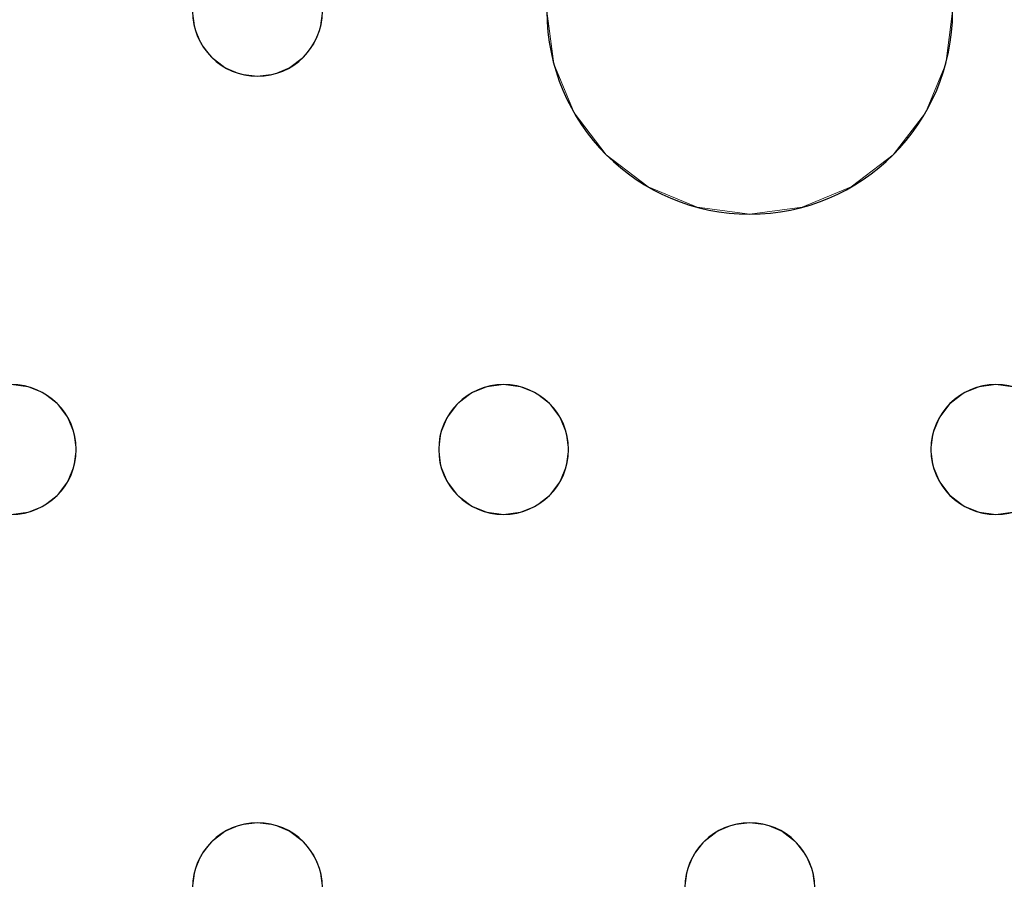
# Model space of a CAD drawing. Units: millimetres. Extents: x -1 to 1601, y -701 to 1.
# Drawn here: x 371 to 431, y -286 to -234 of the extents above; entities that cross this region are included whole.
import ezdxf

# ---------------------------------------------------------------- set-up
doc = ezdxf.new("R2010")
doc.units = ezdxf.units.MM
doc.layers.add('IQ_200_3D', color=1, linetype='Continuous')
doc.layers.add('IQ_204_2D', color=7, linetype='Continuous')

msp = doc.modelspace()

# ---------------------------------------------------------------- linework, layer by layer
at = {"layer": 'IQ_200_3D', "lineweight": 18}
for points, invisible_edges in [([(122.762, -68.034, 850), (1477.238, -68.034, 850), (1477.238, -397.966, 850), (122.762, -397.966, 850)], 10), ([(122.762, -68.034, 860), (122.762, -397.966, 860), (1477.238, -397.966, 860), (1477.238, -68.034, 860)], 5), ([(358.913, -234.035, 888), (359.049, -233, 888), (381.382, -233, 888), (381.519, -234.035, 888)], 10), ([(381.382, -233, 890), (359.049, -233, 890), (358.913, -234.035, 890), (381.519, -234.035, 890)], 5), ([(381.382, -233, 890), (381.519, -234.035, 890), (381.519, -234.035, 888), (381.382, -233, 888)], 2), ([(389.246, -234.035, 890), (389.382, -233, 890), (389.382, -233, 888), (389.246, -234.035, 888)], 8), ([(389.246, -234.035, 888), (389.382, -233, 888), (403.216, -233, 888), (403.642, -236.235, 888)], 10), ([(403.216, -233, 890), (389.382, -233, 890), (389.246, -234.035, 890), (403.642, -236.235, 890)], 5), ([(403.216, -233, 890), (403.642, -236.235, 890), (403.642, -236.235, 888), (403.216, -233, 888)], 2), ([(427.79, -236.235, 890), (428.216, -233, 890), (428.216, -233, 888), (427.79, -236.235, 888)], 8), ([(442.185, -234.035, 888), (427.79, -236.235, 888), (428.216, -233, 888), (442.049, -233, 888)], 5), ([(442.185, -234.035, 890), (442.049, -233, 890), (428.216, -233, 890), (427.79, -236.235, 890)], 10), ([(358.513, -235, 888), (358.913, -234.035, 888), (381.519, -234.035, 888), (381.918, -235, 888)], 10), ([(358.513, -235, 890), (381.918, -235, 890), (381.519, -234.035, 890), (358.913, -234.035, 890)], 5), ([(381.519, -234.035, 890), (381.918, -235, 890), (381.918, -235, 888), (381.519, -234.035, 888)], 10), ([(388.847, -235, 890), (389.246, -234.035, 890), (389.246, -234.035, 888), (388.847, -235, 888)], 10), ([(389.246, -234.035, 888), (403.642, -236.235, 888), (388.847, -235, 888)], 3), ([(403.642, -236.235, 890), (389.246, -234.035, 890), (388.847, -235, 890)], 13), ([(442.585, -235, 888), (427.79, -236.235, 888), (442.185, -234.035, 888)], 3), ([(427.79, -236.235, 890), (442.585, -235, 890), (442.185, -234.035, 890)], 13), ([(370.216, -256, 888), (357.878, -235.828, 888), (358.513, -235, 888), (381.918, -235, 888)], 13), ([(381.918, -235, 890), (358.513, -235, 890), (370.216, -256, 890), (382.554, -235.828, 890)], 7), ([(381.918, -235, 888), (382.554, -235.828, 888), (370.216, -256, 888)], 14), ([(381.918, -235, 890), (382.554, -235.828, 890), (382.554, -235.828, 888), (381.918, -235, 888)], 10), ([(388.211, -235.828, 890), (388.847, -235, 890), (388.847, -235, 888), (388.211, -235.828, 888)], 10), ([(388.211, -235.828, 888), (388.847, -235, 888), (403.642, -236.235, 888), (404.89, -239.25, 888)], 10), ([(403.642, -236.235, 890), (388.847, -235, 890), (388.211, -235.828, 890), (404.89, -239.25, 890)], 5), ([(443.221, -235.828, 888), (426.541, -239.25, 888), (427.79, -236.235, 888), (442.585, -235, 888)], 5), ([(443.221, -235.828, 890), (442.585, -235, 890), (427.79, -236.235, 890), (426.541, -239.25, 890)], 10), ([(382.554, -235.828, 888), (383.382, -236.464, 888), (371.251, -256.136, 888), (370.216, -256, 888)], 10), ([(371.251, -256.136, 890), (383.382, -236.464, 890), (382.554, -235.828, 890), (370.216, -256, 890)], 5), ([(382.554, -235.828, 890), (383.382, -236.464, 890), (383.382, -236.464, 888), (382.554, -235.828, 888)], 10), ([(387.382, -236.464, 890), (388.211, -235.828, 890), (388.211, -235.828, 888), (387.382, -236.464, 888)], 10), ([(388.211, -235.828, 888), (404.89, -239.25, 888), (399.514, -256.136, 888), (387.382, -236.464, 888)], 7), ([(399.514, -256.136, 890), (388.211, -235.828, 890), (387.382, -236.464, 890), (398.549, -256.536, 890)], 5), ([(399.514, -256.136, 890), (406.877, -241.839, 890), (404.89, -239.25, 890), (388.211, -235.828, 890)], 13), ([(431.918, -256.136, 888), (424.555, -241.839, 888), (426.541, -239.25, 888), (443.221, -235.828, 888)], 13), ([(443.221, -235.828, 890), (426.541, -239.25, 890), (431.918, -256.136, 890), (444.049, -236.464, 890)], 7), ([(383.382, -236.464, 888), (384.347, -236.864, 888), (372.216, -256.536, 888), (371.251, -256.136, 888)], 10), ([(372.216, -256.536, 890), (384.347, -236.864, 890), (383.382, -236.464, 890), (371.251, -256.136, 890)], 5), ([(383.382, -236.464, 890), (384.347, -236.864, 890), (384.347, -236.864, 888), (383.382, -236.464, 888)], 10), ([(386.418, -236.864, 890), (387.382, -236.464, 890), (387.382, -236.464, 888), (386.418, -236.864, 888)], 10), ([(398.549, -256.536, 888), (386.418, -236.864, 888), (387.382, -236.464, 888), (399.514, -256.136, 888)], 5), ([(386.418, -236.864, 890), (397.721, -257.172, 890), (398.549, -256.536, 890), (387.382, -236.464, 890)], 5), ([(403.642, -236.235, 890), (404.89, -239.25, 890), (404.89, -239.25, 888), (403.642, -236.235, 888)], 10), ([(426.541, -239.25, 890), (427.79, -236.235, 890), (427.79, -236.235, 888), (426.541, -239.25, 888)], 10), ([(384.347, -236.864, 888), (385.382, -237, 888), (373.044, -257.172, 888), (372.216, -256.536, 888)], 10), ([(373.044, -257.172, 890), (385.382, -237, 890), (384.347, -236.864, 890), (372.216, -256.536, 890)], 5), ([(373.68, -258, 888), (373.044, -257.172, 888), (385.382, -237, 888), (397.085, -258, 888)], 14), ([(373.044, -257.172, 890), (373.68, -258, 890), (385.382, -237, 890)], 14), ([(397.085, -258, 890), (397.721, -257.172, 890), (385.382, -237, 890), (373.68, -258, 890)], 14), ([(385.382, -237, 888), (384.347, -236.864, 888), (384.347, -236.864, 890), (385.382, -237, 890)], 10), ([(386.418, -236.864, 888), (385.382, -237, 888), (385.382, -237, 890), (386.418, -236.864, 890)], 10), ([(397.721, -257.172, 888), (397.085, -258, 888), (385.382, -237, 888), (386.418, -236.864, 888)], 10), ([(397.721, -257.172, 890), (386.418, -236.864, 890), (385.382, -237, 890)], 13), ([(386.418, -236.864, 888), (398.549, -256.536, 888), (397.721, -257.172, 888)], 13), ([(406.877, -241.839, 888), (400.549, -256, 888), (399.514, -256.136, 888), (404.89, -239.25, 888)], 5), ([(404.89, -239.25, 890), (406.877, -241.839, 890), (406.877, -241.839, 888), (404.89, -239.25, 888)], 10), ([(424.555, -241.839, 890), (426.541, -239.25, 890), (426.541, -239.25, 888), (424.555, -241.839, 888)], 10), ([(424.555, -241.839, 890), (430.882, -256, 890), (431.918, -256.136, 890), (426.541, -239.25, 890)], 5), ([(400.549, -256, 890), (406.877, -241.839, 890), (399.514, -256.136, 890)], 3), ([(401.584, -256.136, 888), (400.549, -256, 888), (406.877, -241.839, 888), (409.466, -243.825, 888)], 10), ([(406.877, -241.839, 890), (400.549, -256, 890), (401.584, -256.136, 890)], 13), ([(409.466, -243.825, 890), (406.877, -241.839, 890), (401.584, -256.136, 890), (402.549, -256.536, 890)], 10), ([(406.877, -241.839, 890), (409.466, -243.825, 890), (409.466, -243.825, 888), (406.877, -241.839, 888)], 10), ([(421.966, -243.825, 890), (424.555, -241.839, 890), (424.555, -241.839, 888), (421.966, -243.825, 888)], 10), ([(421.966, -243.825, 888), (424.555, -241.839, 888), (429.847, -256.136, 888), (428.882, -256.536, 888)], 10), ([(421.966, -243.825, 890), (428.882, -256.536, 890), (429.847, -256.136, 890), (424.555, -241.839, 890)], 5), ([(429.847, -256.136, 888), (424.555, -241.839, 888), (430.882, -256, 888)], 3), ([(424.555, -241.839, 888), (431.918, -256.136, 888), (430.882, -256, 888)], 13), ([(424.555, -241.839, 890), (429.847, -256.136, 890), (430.882, -256, 890)], 13), ([(409.466, -243.825, 888), (402.549, -256.536, 888), (401.584, -256.136, 888)], 13), ([(403.378, -257.172, 888), (402.549, -256.536, 888), (409.466, -243.825, 888), (412.481, -245.074, 888)], 10), ([(403.378, -257.172, 890), (412.481, -245.074, 890), (409.466, -243.825, 890), (402.549, -256.536, 890)], 5), ([(409.466, -243.825, 890), (412.481, -245.074, 890), (412.481, -245.074, 888), (409.466, -243.825, 888)], 10), ([(418.951, -245.074, 890), (421.966, -243.825, 890), (421.966, -243.825, 888), (418.951, -245.074, 888)], 10), ([(428.054, -257.172, 888), (418.951, -245.074, 888), (421.966, -243.825, 888), (428.882, -256.536, 888)], 5), ([(421.966, -243.825, 890), (418.951, -245.074, 890), (428.054, -257.172, 890), (428.882, -256.536, 890)], 10), ([(412.481, -245.074, 888), (415.716, -245.5, 888), (404.013, -258, 888), (403.378, -257.172, 888)], 10), ([(404.013, -258, 890), (415.716, -245.5, 890), (412.481, -245.074, 890), (403.378, -257.172, 890)], 5), ([(415.716, -245.5, 888), (412.481, -245.074, 888), (412.481, -245.074, 890), (415.716, -245.5, 890)], 10), ([(418.951, -245.074, 888), (415.716, -245.5, 888), (415.716, -245.5, 890), (418.951, -245.074, 890)], 10), ([(427.418, -258, 888), (415.716, -245.5, 888), (418.951, -245.074, 888), (428.054, -257.172, 888)], 5), ([(427.418, -258, 890), (428.054, -257.172, 890), (418.951, -245.074, 890), (415.716, -245.5, 890)], 10), ([(404.413, -258.965, 888), (404.013, -258, 888), (415.716, -245.5, 888), (427.019, -258.965, 888)], 14), ([(404.413, -258.965, 890), (415.716, -245.5, 890), (404.013, -258, 890)], 3), ([(427.019, -258.965, 890), (427.418, -258, 890), (415.716, -245.5, 890), (404.413, -258.965, 890)], 14), ([(427.418, -258, 888), (427.019, -258.965, 888), (415.716, -245.5, 888)], 14), ([(370.216, -256, 888), (371.251, -256.136, 888), (371.251, -256.136, 890), (370.216, -256, 890)], 10), ([(399.514, -256.136, 888), (400.549, -256, 888), (400.549, -256, 890), (399.514, -256.136, 890)], 10), ([(400.549, -256, 888), (401.584, -256.136, 888), (401.584, -256.136, 890), (400.549, -256, 890)], 10), ([(429.847, -256.136, 888), (430.882, -256, 888), (430.882, -256, 890), (429.847, -256.136, 890)], 10), ([(430.882, -256, 888), (431.918, -256.136, 888), (431.918, -256.136, 890), (430.882, -256, 890)], 10), ([(372.216, -256.536, 890), (371.251, -256.136, 890), (371.251, -256.136, 888), (372.216, -256.536, 888)], 10), ([(373.044, -257.172, 890), (372.216, -256.536, 890), (372.216, -256.536, 888), (373.044, -257.172, 888)], 10), ([(398.549, -256.536, 890), (397.721, -257.172, 890), (397.721, -257.172, 888), (398.549, -256.536, 888)], 10), ([(399.514, -256.136, 890), (398.549, -256.536, 890), (398.549, -256.536, 888), (399.514, -256.136, 888)], 10), ([(402.549, -256.536, 890), (401.584, -256.136, 890), (401.584, -256.136, 888), (402.549, -256.536, 888)], 10), ([(403.378, -257.172, 890), (402.549, -256.536, 890), (402.549, -256.536, 888), (403.378, -257.172, 888)], 10), ([(428.882, -256.536, 890), (428.054, -257.172, 890), (428.054, -257.172, 888), (428.882, -256.536, 888)], 10), ([(429.847, -256.136, 890), (428.882, -256.536, 890), (428.882, -256.536, 888), (429.847, -256.136, 888)], 10), ([(373.68, -258, 890), (373.044, -257.172, 890), (373.044, -257.172, 888), (373.68, -258, 888)], 10), ([(397.721, -257.172, 890), (397.085, -258, 890), (397.085, -258, 888), (397.721, -257.172, 888)], 10), ([(404.013, -258, 890), (403.378, -257.172, 890), (403.378, -257.172, 888), (404.013, -258, 888)], 10), ([(428.054, -257.172, 890), (427.418, -258, 890), (427.418, -258, 888), (428.054, -257.172, 888)], 10), ([(374.079, -258.965, 890), (373.68, -258, 890), (373.68, -258, 888), (374.079, -258.965, 888)], 10), ([(396.685, -258.965, 888), (374.079, -258.965, 888), (373.68, -258, 888), (397.085, -258, 888)], 5), ([(396.685, -258.965, 890), (397.085, -258, 890), (373.68, -258, 890), (374.079, -258.965, 890)], 10), ([(397.085, -258, 890), (396.685, -258.965, 890), (396.685, -258.965, 888), (397.085, -258, 888)], 10), ([(404.413, -258.965, 890), (404.013, -258, 890), (404.013, -258, 888), (404.413, -258.965, 888)], 10), ([(427.418, -258, 890), (427.019, -258.965, 890), (427.019, -258.965, 888), (427.418, -258, 888)], 10), ([(374.216, -260, 890), (374.079, -258.965, 890), (374.079, -258.965, 888), (374.216, -260, 888)], 2), ([(396.549, -260, 888), (374.216, -260, 888), (374.079, -258.965, 888), (396.685, -258.965, 888)], 5), ([(374.079, -258.965, 890), (396.549, -260, 890), (396.685, -258.965, 890)], 13), ([(374.216, -260, 890), (396.685, -261.035, 890), (396.549, -260, 890), (374.079, -258.965, 890)], 5), ([(396.685, -258.965, 890), (396.549, -260, 890), (396.549, -260, 888), (396.685, -258.965, 888)], 8), ([(404.549, -260, 890), (404.413, -258.965, 890), (404.413, -258.965, 888), (404.549, -260, 888)], 2), ([(426.882, -260, 888), (404.549, -260, 888), (404.413, -258.965, 888), (427.019, -258.965, 888)], 5), ([(426.882, -260, 890), (427.019, -258.965, 890), (404.413, -258.965, 890), (404.549, -260, 890)], 10), ([(427.019, -258.965, 890), (426.882, -260, 890), (426.882, -260, 888), (427.019, -258.965, 888)], 8), ([(374.079, -261.035, 890), (374.216, -260, 890), (374.216, -260, 888), (374.079, -261.035, 888)], 8), ([(396.685, -261.035, 888), (374.079, -261.035, 888), (374.216, -260, 888), (396.549, -260, 888)], 5), ([(374.079, -261.035, 890), (396.685, -261.035, 890), (374.216, -260, 890)], 3), ([(396.549, -260, 890), (396.685, -261.035, 890), (396.685, -261.035, 888), (396.549, -260, 888)], 2), ([(404.413, -261.035, 890), (404.549, -260, 890), (404.549, -260, 888), (404.413, -261.035, 888)], 8), ([(427.019, -261.035, 888), (427.418, -262, 888), (404.413, -261.035, 888), (404.549, -260, 888)], 10), ([(404.549, -260, 890), (404.413, -261.035, 890), (427.019, -261.035, 890), (426.882, -260, 890)], 10), ([(404.549, -260, 888), (426.882, -260, 888), (427.019, -261.035, 888)], 13), ([(426.882, -260, 890), (427.019, -261.035, 890), (427.019, -261.035, 888), (426.882, -260, 888)], 2), ([(373.68, -262, 890), (374.079, -261.035, 890), (374.079, -261.035, 888), (373.68, -262, 888)], 10), ([(373.68, -262, 888), (374.079, -261.035, 888), (397.085, -262, 888), (385.382, -283, 888)], 14), ([(397.085, -262, 890), (396.685, -261.035, 890), (374.079, -261.035, 890), (373.68, -262, 890)], 10), ([(397.085, -262, 888), (374.079, -261.035, 888), (396.685, -261.035, 888)], 3), ([(396.685, -261.035, 890), (397.085, -262, 890), (397.085, -262, 888), (396.685, -261.035, 888)], 10), ([(404.013, -262, 890), (404.413, -261.035, 890), (404.413, -261.035, 888), (404.013, -262, 888)], 10), ([(404.013, -262, 888), (404.413, -261.035, 888), (427.418, -262, 888), (415.716, -283, 888)], 14), ([(427.418, -262, 890), (427.019, -261.035, 890), (404.413, -261.035, 890), (404.013, -262, 890)], 10), ([(427.019, -261.035, 890), (427.418, -262, 890), (427.418, -262, 888), (427.019, -261.035, 888)], 10), ([(373.044, -262.828, 890), (373.68, -262, 890), (373.68, -262, 888), (373.044, -262.828, 888)], 10), ([(373.044, -262.828, 888), (373.68, -262, 888), (385.382, -283, 888), (384.347, -283.136, 888)], 10), ([(385.382, -283, 890), (373.68, -262, 890), (373.044, -262.828, 890), (384.347, -283.136, 890)], 5), ([(385.382, -283, 890), (397.721, -262.828, 890), (397.085, -262, 890), (373.68, -262, 890)], 13), ([(385.382, -283, 888), (397.085, -262, 888), (397.721, -262.828, 888), (386.418, -283.136, 888)], 5), ([(397.085, -262, 890), (397.721, -262.828, 890), (397.721, -262.828, 888), (397.085, -262, 888)], 10), ([(403.378, -262.828, 890), (404.013, -262, 890), (404.013, -262, 888), (403.378, -262.828, 888)], 10), ([(403.378, -262.828, 888), (404.013, -262, 888), (415.716, -283, 888), (414.68, -283.136, 888)], 10), ([(415.716, -283, 890), (404.013, -262, 890), (403.378, -262.828, 890), (414.68, -283.136, 890)], 5), ([(415.716, -283, 890), (428.054, -262.828, 890), (427.418, -262, 890), (404.013, -262, 890)], 13), ([(415.716, -283, 888), (427.418, -262, 888), (428.054, -262.828, 888), (416.751, -283.136, 888)], 5), ([(427.418, -262, 890), (428.054, -262.828, 890), (428.054, -262.828, 888), (427.418, -262, 888)], 10), ([(372.216, -263.464, 890), (373.044, -262.828, 890), (373.044, -262.828, 888), (372.216, -263.464, 888)], 10), ([(372.216, -263.464, 888), (373.044, -262.828, 888), (384.347, -283.136, 888), (383.382, -283.536, 888)], 10), ([(384.347, -283.136, 890), (373.044, -262.828, 890), (372.216, -263.464, 890), (383.382, -283.536, 890)], 5), ([(397.721, -262.828, 890), (385.382, -283, 890), (386.418, -283.136, 890)], 13), ([(386.418, -283.136, 888), (397.721, -262.828, 888), (398.549, -263.464, 888), (387.382, -283.536, 888)], 5), ([(398.549, -263.464, 890), (397.721, -262.828, 890), (386.418, -283.136, 890), (387.382, -283.536, 890)], 10), ([(397.721, -262.828, 890), (398.549, -263.464, 890), (398.549, -263.464, 888), (397.721, -262.828, 888)], 10), ([(402.549, -263.464, 890), (403.378, -262.828, 890), (403.378, -262.828, 888), (402.549, -263.464, 888)], 10), ([(402.549, -263.464, 888), (403.378, -262.828, 888), (414.68, -283.136, 888), (413.716, -283.536, 888)], 10), ([(414.68, -283.136, 890), (403.378, -262.828, 890), (402.549, -263.464, 890), (413.716, -283.536, 890)], 5), ([(428.054, -262.828, 890), (415.716, -283, 890), (416.751, -283.136, 890)], 13), ([(416.751, -283.136, 888), (428.054, -262.828, 888), (428.882, -263.464, 888), (417.716, -283.536, 888)], 5), ([(428.882, -263.464, 890), (428.054, -262.828, 890), (416.751, -283.136, 890), (417.716, -283.536, 890)], 10), ([(428.054, -262.828, 890), (428.882, -263.464, 890), (428.882, -263.464, 888), (428.054, -262.828, 888)], 10), ([(371.251, -263.864, 888), (370.216, -264, 888), (370.216, -264, 890), (371.251, -263.864, 890)], 10), ([(382.554, -284.172, 888), (370.216, -264, 888), (371.251, -263.864, 888), (383.382, -283.536, 888)], 5), ([(382.554, -284.172, 890), (371.251, -263.864, 890), (370.216, -264, 890), (381.918, -285, 890)], 5), ([(371.251, -263.864, 890), (372.216, -263.464, 890), (372.216, -263.464, 888), (371.251, -263.864, 888)], 10), ([(383.382, -283.536, 888), (371.251, -263.864, 888), (372.216, -263.464, 888)], 13), ([(383.382, -283.536, 890), (372.216, -263.464, 890), (371.251, -263.864, 890), (382.554, -284.172, 890)], 5), ([(387.382, -283.536, 888), (398.549, -263.464, 888), (399.514, -263.864, 888), (388.211, -284.172, 888)], 5), ([(387.382, -283.536, 890), (399.514, -263.864, 890), (398.549, -263.464, 890)], 13), ([(388.211, -284.172, 890), (400.549, -264, 890), (399.514, -263.864, 890), (387.382, -283.536, 890)], 5), ([(399.514, -263.864, 888), (400.549, -264, 888), (388.211, -284.172, 888)], 14), ([(398.549, -263.464, 890), (399.514, -263.864, 890), (399.514, -263.864, 888), (398.549, -263.464, 888)], 10), ([(400.549, -264, 888), (399.514, -263.864, 888), (399.514, -263.864, 890), (400.549, -264, 890)], 10), ([(401.584, -263.864, 888), (400.549, -264, 888), (400.549, -264, 890), (401.584, -263.864, 890)], 10), ([(412.887, -284.172, 888), (412.252, -285, 888), (400.549, -264, 888), (401.584, -263.864, 888)], 10), ([(412.887, -284.172, 890), (401.584, -263.864, 890), (400.549, -264, 890)], 13), ([(401.584, -263.864, 890), (402.549, -263.464, 890), (402.549, -263.464, 888), (401.584, -263.864, 888)], 10), ([(401.584, -263.864, 888), (402.549, -263.464, 888), (413.716, -283.536, 888), (412.887, -284.172, 888)], 10), ([(413.716, -283.536, 890), (402.549, -263.464, 890), (401.584, -263.864, 890), (412.887, -284.172, 890)], 5), ([(428.882, -263.464, 888), (429.847, -263.864, 888), (417.716, -283.536, 888)], 14), ([(429.847, -263.864, 890), (428.882, -263.464, 890), (417.716, -283.536, 890), (418.544, -284.172, 890)], 10), ([(418.544, -284.172, 888), (417.716, -283.536, 888), (429.847, -263.864, 888), (430.882, -264, 888)], 10), ([(430.882, -264, 890), (429.847, -263.864, 890), (418.544, -284.172, 890), (419.18, -285, 890)], 10), ([(428.882, -263.464, 890), (429.847, -263.864, 890), (429.847, -263.864, 888), (428.882, -263.464, 888)], 10), ([(430.882, -264, 888), (429.847, -263.864, 888), (429.847, -263.864, 890), (430.882, -264, 890)], 10), ([(431.918, -263.864, 888), (430.882, -264, 888), (430.882, -264, 890), (431.918, -263.864, 890)], 10), ([(443.221, -284.172, 888), (442.585, -285, 888), (430.882, -264, 888), (431.918, -263.864, 888)], 10), ([(443.221, -284.172, 890), (444.049, -283.536, 890), (431.918, -263.864, 890), (430.882, -264, 890)], 10), ([(358.513, -285, 888), (357.878, -284.172, 888), (370.216, -264, 888), (381.918, -285, 888)], 14), ([(381.918, -285, 890), (370.216, -264, 890), (358.513, -285, 890), (381.519, -285.965, 890)], 7), ([(381.918, -285, 888), (370.216, -264, 888), (382.554, -284.172, 888)], 3), ([(388.847, -285, 888), (388.211, -284.172, 888), (400.549, -264, 888), (412.252, -285, 888)], 14), ([(388.847, -285, 890), (400.549, -264, 890), (388.211, -284.172, 890)], 3), ([(400.549, -264, 890), (388.847, -285, 890), (412.252, -285, 890), (412.887, -284.172, 890)], 11), ([(419.18, -285, 888), (418.544, -284.172, 888), (430.882, -264, 888)], 14), ([(442.585, -285, 888), (442.185, -285.965, 888), (419.18, -285, 888), (430.882, -264, 888)], 14), ([(442.585, -285, 890), (443.221, -284.172, 890), (430.882, -264, 890), (419.18, -285, 890)], 14), ([(384.347, -283.136, 890), (383.382, -283.536, 890), (383.382, -283.536, 888), (384.347, -283.136, 888)], 10), ([(384.347, -283.136, 888), (385.382, -283, 888), (385.382, -283, 890), (384.347, -283.136, 890)], 10), ([(385.382, -283, 888), (386.418, -283.136, 888), (386.418, -283.136, 890), (385.382, -283, 890)], 10), ([(387.382, -283.536, 890), (386.418, -283.136, 890), (386.418, -283.136, 888), (387.382, -283.536, 888)], 10), ([(414.68, -283.136, 890), (413.716, -283.536, 890), (413.716, -283.536, 888), (414.68, -283.136, 888)], 10), ([(414.68, -283.136, 888), (415.716, -283, 888), (415.716, -283, 890), (414.68, -283.136, 890)], 10), ([(415.716, -283, 888), (416.751, -283.136, 888), (416.751, -283.136, 890), (415.716, -283, 890)], 10), ([(417.716, -283.536, 890), (416.751, -283.136, 890), (416.751, -283.136, 888), (417.716, -283.536, 888)], 10), ([(383.382, -283.536, 890), (382.554, -284.172, 890), (382.554, -284.172, 888), (383.382, -283.536, 888)], 10), ([(388.211, -284.172, 890), (387.382, -283.536, 890), (387.382, -283.536, 888), (388.211, -284.172, 888)], 10), ([(413.716, -283.536, 890), (412.887, -284.172, 890), (412.887, -284.172, 888), (413.716, -283.536, 888)], 10), ([(418.544, -284.172, 890), (417.716, -283.536, 890), (417.716, -283.536, 888), (418.544, -284.172, 888)], 10), ([(382.554, -284.172, 890), (381.918, -285, 890), (381.918, -285, 888), (382.554, -284.172, 888)], 10), ([(388.847, -285, 890), (388.211, -284.172, 890), (388.211, -284.172, 888), (388.847, -285, 888)], 10), ([(412.887, -284.172, 890), (412.252, -285, 890), (412.252, -285, 888), (412.887, -284.172, 888)], 10), ([(419.18, -285, 890), (418.544, -284.172, 890), (418.544, -284.172, 888), (419.18, -285, 888)], 10), ([(381.519, -285.965, 888), (358.913, -285.965, 888), (358.513, -285, 888), (381.918, -285, 888)], 5), ([(358.513, -285, 890), (358.913, -285.965, 890), (381.519, -285.965, 890)], 14), ([(381.918, -285, 890), (381.519, -285.965, 890), (381.519, -285.965, 888), (381.918, -285, 888)], 10), ([(389.246, -285.965, 890), (388.847, -285, 890), (388.847, -285, 888), (389.246, -285.965, 888)], 10), ([(389.246, -285.965, 888), (388.847, -285, 888), (411.852, -285.965, 888), (411.716, -287, 888)], 10), ([(411.852, -285.965, 888), (388.847, -285, 888), (412.252, -285, 888)], 3), ([(388.847, -285, 890), (389.246, -285.965, 890), (411.852, -285.965, 890), (412.252, -285, 890)], 10), ([(412.252, -285, 890), (411.852, -285.965, 890), (411.852, -285.965, 888), (412.252, -285, 888)], 10), ([(419.579, -285.965, 890), (419.18, -285, 890), (419.18, -285, 888), (419.579, -285.965, 888)], 10), ([(419.579, -285.965, 888), (419.18, -285, 888), (442.185, -285.965, 888), (442.049, -287, 888)], 10), ([(442.185, -285.965, 890), (442.585, -285, 890), (419.18, -285, 890), (419.579, -285.965, 890)], 10), ([(381.382, -287, 888), (359.049, -287, 888), (358.913, -285.965, 888), (381.519, -285.965, 888)], 5), ([(381.382, -287, 890), (381.519, -285.965, 890), (358.913, -285.965, 890), (359.049, -287, 890)], 10), ([(381.519, -285.965, 890), (381.382, -287, 890), (381.382, -287, 888), (381.519, -285.965, 888)], 8), ([(389.382, -287, 890), (389.246, -285.965, 890), (389.246, -285.965, 888), (389.382, -287, 888)], 2), ([(389.382, -287, 888), (389.246, -285.965, 888), (411.716, -287, 888), (411.852, -288.035, 888)], 10), ([(411.716, -287, 890), (411.852, -285.965, 890), (389.246, -285.965, 890), (389.382, -287, 890)], 10), ([(411.852, -285.965, 890), (411.716, -287, 890), (411.716, -287, 888), (411.852, -285.965, 888)], 8), ([(419.716, -287, 890), (419.579, -285.965, 890), (419.579, -285.965, 888), (419.716, -287, 888)], 2), ([(419.716, -287, 888), (419.579, -285.965, 888), (442.049, -287, 888), (442.185, -288.035, 888)], 10), ([(442.049, -287, 890), (442.185, -285.965, 890), (419.579, -285.965, 890), (419.716, -287, 890)], 10)]:
    msp.add_3dface(points, dxfattribs=dict(at, invisible_edges=invisible_edges))
at = {"layer": 'IQ_204_2D'}
for centre, radius, start, end in [((385.382, -233), 4, 180, 0), ((415.716, -233), 12.5, 180, 0), ((370.216, -260), 4, 0, 180), ((400.549, -260), 4, 0, 180), ((430.882, -260), 4, 0, 180), ((370.216, -260), 4, 180, 0), ((400.549, -260), 4, 180, 0), ((430.882, -260), 4, 180, 0), ((385.382, -287), 4, 0, 180), ((415.716, -287), 4, 0, 180)]:
    msp.add_arc(centre, radius, start, end, dxfattribs=at)

# ---------------------------------------------------------------- meshes
at = {"layer": 'IQ_200_3D', "lineweight": 18}
mesh = msp.add_polyface(dxfattribs=at)
corners = [(1600, 0, 850), (1600, -700, 850), (0, -700, 850), (0, 0, 850), (1210.5, -594, 850), (1211.556, -602.023, 850), (1214.653, -609.5, 850), (1219.58, -615.92, 850), (1226, -620.847, 850), (1233.477, -623.944, 850), (1241.5, -625, 850), (1459.5, -625, 850), (1467.523, -623.944, 850), (1475, -620.847, 850), (1481.42, -615.92, 850), (1486.347, -609.5, 850), (1489.444, -602.023, 850), (1490.5, -594, 850), (1490.5, -476, 850), (1489.444, -467.977, 850), (1486.347, -460.5, 850), (1481.42, -454.08, 850), (1475, -449.153, 850), (1467.523, -446.056, 850), (1459.5, -445, 850), (1241.5, -445, 850), (1233.477, -446.056, 850), (1226, -449.153, 850), (1219.58, -454.08, 850), (1214.653, -460.5, 850), (1211.556, -467.977, 850), (1210.5, -476, 850), (1477.5, -68.034, 850), (122.5, -68.034, 850), (110.412, -69.625, 850), (99.148, -74.291, 850), (89.475, -81.713, 850), (82.053, -91.386, 850), (77.388, -102.65, 850), (75.796, -114.738, 850), (75.796, -351.262, 850), (77.388, -363.35, 850), (82.053, -374.614, 850), (89.475, -384.287, 850), (99.148, -391.709, 850), (110.412, -396.375, 850), (122.5, -397.966, 850), (1477.5, -397.966, 850), (1489.588, -396.375, 850), (1500.852, -391.709, 850), (1510.525, -384.287, 850), (1517.947, -374.614, 850), (1522.612, -363.35, 850), (1524.204, -351.262, 850), (1524.204, -114.738, 850), (1522.612, -102.65, 850), (1517.947, -91.386, 850), (1510.525, -81.713, 850), (1500.852, -74.291, 850), (1489.588, -69.625, 850)]
mesh.append_faces([[corners[k] for k in face] for face in [(37, 3, 36), (35, 3, 34), (4, 46, 31), (31, 46, 30), (55, 0, 54), (16, 1, 15), (14, 1, 13), (21, 49, 20), (11, 1, 10)]], dxfattribs={"vtx0": -1, "vtx1": -1})
mesh.append_faces([[corners[k] for k in face] for face in [(3, 37, 38), (3, 38, 39), (3, 39, 40, 2), (2, 40, 41), (46, 4, 5), (2, 6, 7), (46, 29, 30), (46, 28, 29), (26, 46, 47, 25), (46, 26, 27), (0, 59, 32, 3), (20, 49, 50, 19), (47, 24, 25), (0, 55, 56), (1, 52, 53), (19, 50, 51, 18), (1, 16, 17)]], dxfattribs={"vtx0": -1, "vtx2": -1})
mesh.append_faces([[corners[k] for k in face] for face in [(2, 45, 46, 5), (1, 17, 18, 51)]], dxfattribs={"vtx0": -1, "vtx2": -1, "vtx3": -1})
mesh.append_faces([[corners[k] for k in face] for face in [(41, 42, 2), (35, 36, 3), (33, 34, 3, 32), (43, 44, 2), (44, 45, 2), (42, 43, 2), (5, 6, 2), (27, 28, 46), (7, 8, 2), (8, 9, 2), (58, 59, 0), (56, 57, 0), (57, 58, 0), (51, 52, 1), (23, 24, 47), (11, 12, 1), (12, 13, 1), (14, 15, 1)]], dxfattribs={"vtx1": -1, "vtx2": -1})
mesh.append_faces([[corners[k] for k in face] for face in [(1, 2, 9, 10), (47, 48, 22, 23), (48, 49, 21, 22), (53, 54, 0, 1)]], dxfattribs={"vtx1": -1, "vtx3": -1})
mesh = msp.add_polyface(dxfattribs=at)
corners = [(1600, -700, 900), (1600, -23, 900), (0, -23, 900), (0, -700, 900), (90, -35.113, 900), (1510, -35.113, 900), (1529.382, -37.665, 900), (1547.443, -45.146, 900), (1562.953, -57.047, 900), (1574.854, -72.557, 900), (1582.335, -90.618, 900), (1584.887, -110, 900), (1584.887, -610, 900), (1582.335, -629.382, 900), (1574.854, -647.443, 900), (1562.953, -662.953, 900), (1547.443, -674.854, 900), (1529.382, -682.335, 900), (1510, -684.887, 900), (90, -684.887, 900), (70.618, -682.335, 900), (52.557, -674.854, 900), (37.047, -662.953, 900), (25.146, -647.443, 900), (17.665, -629.382, 900), (15.113, -610, 900), (15.113, -110, 900), (17.665, -90.618, 900), (25.146, -72.557, 900), (37.047, -57.047, 900), (52.557, -45.146, 900), (70.618, -37.665, 900)]
mesh.append_faces([[corners[k] for k in face] for face in [(9, 1, 8), (14, 0, 13), (31, 2, 30), (28, 2, 27), (21, 3, 20), (23, 3, 22)]], dxfattribs={"vtx0": -1, "vtx1": -1})
mesh.append_faces([[corners[k] for k in face] for face in [(1, 9, 10), (1, 11, 12, 0), (0, 14, 15), (0, 18, 19), (2, 28, 29), (3, 23, 24)]], dxfattribs={"vtx0": -1, "vtx2": -1})
mesh.append_faces([[corners[k] for k in face] for face in [(10, 11, 1), (5, 6, 1), (7, 8, 1), (6, 7, 1), (12, 13, 0), (15, 16, 0), (17, 18, 0), (16, 17, 0), (31, 4, 2), (29, 30, 2), (26, 27, 2), (21, 22, 3), (24, 25, 3)]], dxfattribs={"vtx1": -1, "vtx2": -1})
mesh.append_faces([[corners[k] for k in face] for face in [(4, 5, 1, 2), (25, 26, 2, 3), (19, 20, 3, 0)]], dxfattribs={"vtx1": -1, "vtx3": -1})
mesh = msp.add_polyface(dxfattribs=at)
corners = [(1510, -48.392, 890), (90, -48.392, 890), (66.424, -53.082, 890), (46.437, -66.437, 890), (33.082, -86.424, 890), (28.392, -110, 890), (28.392, -610, 890), (33.082, -633.576, 890), (46.437, -653.563, 890), (66.424, -666.918, 890), (90, -671.608, 890), (1510, -671.608, 890), (1533.576, -666.918, 890), (1553.563, -653.563, 890), (1566.918, -633.576, 890), (1571.608, -610, 890), (1571.608, -110, 890), (1566.918, -86.424, 890), (1553.563, -66.437, 890), (1533.576, -53.082, 890), (122.5, -418.034, 890), (1477.5, -418.034, 890), (1489.656, -419.634, 890), (1500.983, -424.326, 890), (1510.71, -431.79, 890), (1518.174, -441.517, 890), (1522.866, -452.844, 890), (1524.466, -465, 890), (1524.466, -605, 890), (1522.866, -617.156, 890), (1518.174, -628.483, 890), (1510.71, -638.21, 890), (1500.983, -645.674, 890), (1489.656, -650.366, 890), (1477.5, -651.966, 890), (122.5, -651.966, 890), (110.344, -650.366, 890), (99.017, -645.674, 890), (89.29, -638.21, 890), (81.826, -628.483, 890), (77.134, -617.156, 890), (75.534, -605, 890), (75.534, -465, 890), (77.134, -452.844, 890), (81.826, -441.517, 890), (89.29, -431.79, 890), (99.017, -424.326, 890), (110.344, -419.634, 890), (122.5, -68.034, 890), (1477.5, -68.034, 890), (1489.588, -69.625, 890), (1500.852, -74.291, 890), (1510.525, -81.713, 890), (1517.947, -91.386, 890), (1522.612, -102.65, 890), (1524.204, -114.738, 890), (1524.204, -351.262, 890), (1522.612, -363.35, 890), (1517.947, -374.614, 890), (1510.525, -384.287, 890), (1500.852, -391.709, 890), (1489.588, -396.375, 890), (1477.5, -397.966, 890), (122.5, -397.966, 890), (110.412, -396.375, 890), (99.148, -391.709, 890), (89.475, -384.287, 890), (82.053, -374.614, 890), (77.388, -363.35, 890), (75.796, -351.262, 890), (75.796, -114.738, 890), (77.388, -102.65, 890), (82.053, -91.386, 890), (89.475, -81.713, 890), (99.148, -74.291, 890), (110.412, -69.625, 890)]
mesh.append_faces([[corners[k] for k in face] for face in [(65, 47, 64), (75, 1, 74), (71, 5, 70), (73, 2, 72)]], dxfattribs={"vtx0": -1, "vtx1": -1})
mesh.append_faces([[corners[k] for k in face] for face in [(15, 28, 29, 14), (11, 32, 33), (16, 55, 56, 15), (54, 17, 18, 53), (53, 18, 19, 52), (52, 19, 0, 51), (0, 50, 51), (10, 37, 38, 9), (64, 47, 20, 63), (8, 39, 40, 7), (39, 8, 9, 38), (69, 42, 43), (1, 75, 48, 0), (3, 71, 72, 2)]], dxfattribs={"vtx0": -1, "vtx2": -1})
mesh.append_faces([[corners[k] for k in face] for face in [(6, 41, 42, 69)]], dxfattribs={"vtx0": -1, "vtx2": -1, "vtx3": -1})
mesh.append_faces([[corners[k] for k in face] for face in [(11, 33, 34, 35), (71, 3, 4, 5)]], dxfattribs={"vtx0": -1, "vtx3": -1})
mesh.append_faces([[corners[k] for k in face] for face in [(49, 50, 0, 48), (36, 37, 10)]], dxfattribs={"vtx1": -1, "vtx2": -1})
mesh.append_faces([[corners[k] for k in face] for face in [(27, 28, 15, 56)]], dxfattribs={"vtx1": -1, "vtx2": -1, "vtx3": -1})
mesh.append_faces([[corners[k] for k in face] for face in [(13, 14, 29, 30), (12, 13, 30, 31), (26, 27, 56, 57), (31, 32, 11, 12), (24, 25, 58, 59), (21, 22, 61, 62), (22, 23, 60, 61), (23, 24, 59, 60), (25, 26, 57, 58), (54, 55, 16, 17), (20, 21, 62, 63), (35, 36, 10, 11), (45, 46, 66, 67), (46, 47, 65, 66), (6, 7, 40, 41), (43, 44, 68, 69), (44, 45, 67, 68), (73, 74, 1, 2), (69, 70, 5, 6)]], dxfattribs={"vtx1": -1, "vtx3": -1})

doc.saveas('drawing.dxf')
